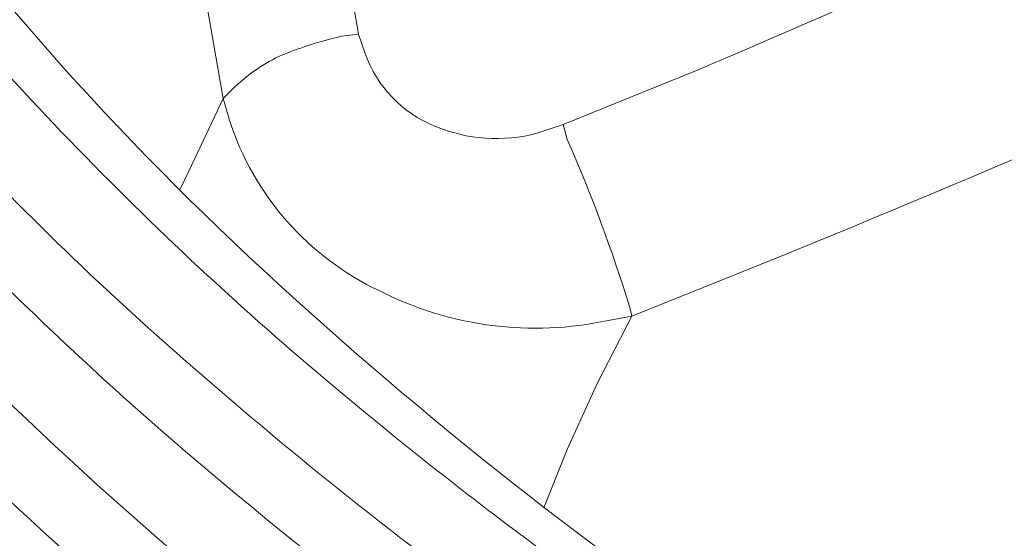
# Model space of a CAD drawing. Units: millimetres. Extents: x -3484 to 973, y -9693 to -6543.
# Drawn here: x -503 to -398, y -7413 to -7358 of the extents above; entities that cross this region are included whole.
import ezdxf

# ---------------------------------------------------------------- set-up
doc = ezdxf.new("R2010")
doc.units = ezdxf.units.MM
doc.header["$MEASUREMENT"] = 0
doc.layers.add('Чертеж и Рисунок_Ном._пера__1', color=7, linetype='Continuous', lineweight=13)

msp = doc.modelspace()

# ---------------------------------------------------------------- linework, layer by layer
at = {"layer": 'Чертеж и Рисунок_Ном._пера__1', "linetype": 'Continuous', "flags": 128}
for points in [[(-438.18, -6970.88, 0.049441), (-505.85, -7026.82, 0.060666), (-552.52, -7086.88, 0.071448), (-578.65, -7149.47, 0.07729), (-584.68, -7212.98, 0.074827), (-571.06, -7275.82, 0.065865), (-538.22, -7336.39, 0.055078), (-486.62, -7393.07, 0.045569), (-416.7, -7444.28), (-405.51, -7450.91), (-394.08, -7457.31, 0.036871), (-300.64, -7499.41, 0.031629), (-198.33, -7529.63, 0.054953), (21.2, -7554.59, 0.054348), (241.18, -7532.5, 0.030862), (344.03, -7503.92, 0.035815)], [(339.92, -7498.21, -0.030515), (240.49, -7526.14, -0.053626), (28, -7548.5, -0.053676), (-184.47, -7526.18, -0.030579), (-283.89, -7498.25, -0.035426), (-375.12, -7459.13), (-386.77, -7452.97), (-397.97, -7446.57, -0.045136), (-469.38, -7397.1, -0.054342), (-522.92, -7341.57, -0.065279), (-557.91, -7281.65, -0.075149), (-573.64, -7219.02, -0.078941), (-569.42, -7155.34, -0.073832), (-544.57, -7092.29, -0.062806), (-498.39, -7031.54, -0.050875), (-430.18, -6974.77)], [(-516.32, -7034.17), (-518.83, -7036.68), (-526.83, -7045.14, 0.06257), (-575.33, -7111.93, 0.074629), (-599.61, -7178.1, 0.14974), (-585.9, -7303.87, 0.058746), (-553.09, -7361.12, 0.047705), (-506.44, -7413.03, 0.075516), (-381.98, -7496.15), (-369.41, -7502.09), (-356.39, -7508.03, 0.059253), (-162.89, -7566.35, 0.050073), (49.17, -7583.2, 0.05144), (260.15, -7557.88, 0.029434), (359.08, -7529.21, 0.033893), (450.36, -7489.75), (462.47, -7483.35), (471.15, -7478.55)], [(465.67, -7477.18), (458.36, -7481.07), (446.48, -7487.69, -0.056563), (277.45, -7550.31, -0.046797), (93, -7578.4, -0.043643), (-93.95, -7573.36, -0.047105), (-270.48, -7536.59), (-284.64, -7532.02), (-298.81, -7527.22), (-312.52, -7521.97, -0.055283), (-438.74, -7459.61, -0.037245), (-495.31, -7416.9, -0.046696), (-543.28, -7366.14), (-549.68, -7357.46), (-555.85, -7348.78, -0.1098), (-595.14, -7249.81, -0.12522), (-583.72, -7144.29), (-580.06, -7135.16), (-575.95, -7125.79), (-571.84, -7117.33)], [(370.74, -7501.89, -0.032153), (269.3, -7533.47, -0.052149), (60.35, -7561.26), (44.13, -7561.49), (27.91, -7561.72), (11.69, -7561.49), (-4.31, -7561.26, -0.050314), (-206.83, -7535.05, -0.03055), (-305.2, -7505.51, -0.036054), (-397.74, -7463.7), (-409.39, -7457.08), (-420.59, -7450.45, -0.039534), (-481.94, -7406.68, -0.050921), (-535.23, -7352.09, -0.068777), (-573.57, -7287.56, -0.087381), (-590.12, -7213.98), (-590.35, -7204.61), (-590.12, -7195.47), (-589.89, -7190.68)], [(-591.03, -7201.64), (-591.26, -7205.98), (-591.49, -7215.35, 0.134678), (-556.27, -7334.58, 0.051175), (-517.93, -7384.58, 0.039909), (-469.76, -7428.16, 0.057028), (-355.91, -7496.04, 0.043377), (-238.72, -7538.19), (-224.1, -7542.07), (-209.02, -7545.73, 0.081277), (122.78, -7568.79, 0.04368), (289.43, -7539.55, 0.053087), (442.59, -7481.07), (454.47, -7474.67), (466.13, -7468.27)], [(411.98, -7465.53, -0.059618), (237.56, -7524.6, -0.04699), (54.41, -7546.18), (44.36, -7546.41), (14.2, -7546.41, -0.046938), (-170.15, -7527, -0.058578), (-346.33, -7470.1), (-354.1, -7466.45), (-361.64, -7462.79, -0.030586), (-420.6, -7428.78, -0.039572), (-475.52, -7386.01, -0.05322), (-521.25, -7334.45, -0.069981), (-552.65, -7274.07), (-554.47, -7268.36), (-556.3, -7262.87), (-556.76, -7261.05)], [(-445.26, -7369.11), (-431.1, -7363.4, 0.024741), (-305.89, -7302.63), (-296.75, -7297.83)], [(-283.27, -7317.48), (-292.64, -7322.28, -0.027245), (-422.64, -7383.28), (-437.95, -7389.45)], [(-481.36, -7366.37), (-480.68, -7365.69, -0.088897), (-475.37, -7361.87, -0.041555), (-469.25, -7359.87, 0.000127), (-468.8, -7359.75), (-466.97, -7359.52)], [(-466.97, -7359.52), (-466.28, -7361.58, 0.215379), (-458.88, -7369.29, 0.167217), (-448.01, -7370.03), (-445.26, -7369.11)], [(-437.95, -7389.45), (-440.47, -7389.91, -0.172105), (-464.72, -7386.78, -0.207113), (-480.68, -7368.66), (-481.36, -7366.37)], [(-437.95, -7389.45), (-438.18, -7388.54, 0.029303), (-444.81, -7370.71), (-445.26, -7369.11)]]:
    msp.add_lwpolyline(points, format="xyb", dxfattribs=at)
for points in [[(-486.85, -7241.63), (-477.02, -7300.57), (-466.97, -7359.52)], [(-481.36, -7366.37), (-491.64, -7307.43), (-501.93, -7248.25)], [(-485.93, -7375.97), (-485.02, -7374.14), (-481.36, -7366.37)], [(-437.95, -7389.45), (-441.61, -7396.53), (-444.81, -7403.61), (-447.32, -7409.78)]]:
    msp.add_lwpolyline(points, dxfattribs=at)

doc.saveas('drawing.dxf')
